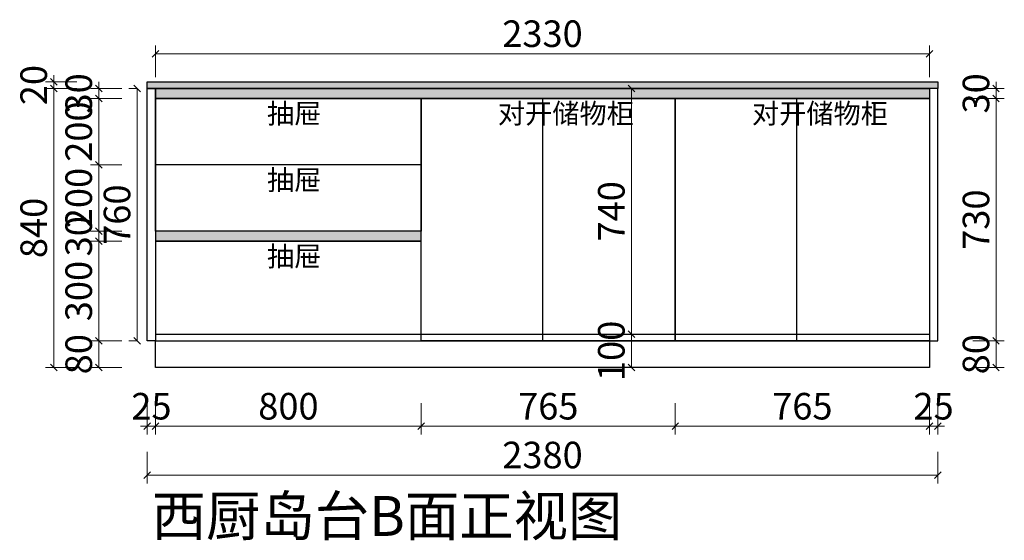
# Model space of a CAD drawing. Units: millimetres. Extents: x 1082939 to 1100203, y -246374 to -238704.
# Drawn here: x 1095348 to 1098313, y -244256 to -242689 of the extents above; entities that cross this region are included whole.
import ezdxf
from ezdxf.lldxf.tags import DXFTag

# ---------------------------------------------------------------- set-up
doc = ezdxf.new("R2010")
doc.units = ezdxf.units.MM
doc.header["$LTSCALE"] = 5
doc.layers.add('帝森木制品', color=7, linetype='Continuous')
doc.styles.add('帝森文字0.8', font='txt', dxfattribs={"width": 0.8, "height": 4})
doc.styles.add('帝森标注0.5', font='txt', dxfattribs={"width": 0.5})
tags = doc.linetypes.add('1', pattern=[30, 12, -18]).pattern_tags.tags
tags[6:7] = [DXFTag(74, 4), DXFTag(75, 0), DXFTag(340, '0'), DXFTag(46, 1.0), DXFTag(50, 0.0), DXFTag(44, 0.0), DXFTag(45, 0.0)]
tags[4:5] = [DXFTag(74, 4), DXFTag(75, 0), DXFTag(340, '0'), DXFTag(46, 1.0), DXFTag(50, 0.0), DXFTag(44, 0.0), DXFTag(45, 0.0)]
doc.dimstyles.new('帝森标注', dxfattribs={"dimscale": 20, "dimtxt": 4, "dimasz": 1, "dimexe": 1.25, "dimexo": 3, "dimgap": 0.5, "dimtad": 1, "dimdec": 0, "dimdsep": 46, "dimtxsty": '帝森标注0.5', "dimblk": 'OBLIQUE', "dimcen": 2.5, "dimclrd": 3, "dimclre": 3, "dimclrt": 1, "dimadec": 0, "dimazin": 0, "dimtfac": 1, "dimtdec": 0, "dimtix": 1, "dimtmove": 1, "dimatfit": 2, "dimldrblk": 'CCD_Leader_Arrow', "dimfxl": 3.5, "dimfxlon": 1, "dimlwd": 5, "dimlwe": 5, "dimarcsym": 0})

# ---------------------------------------------------------------- blocks, each defined once
blk = doc.blocks.new('_Oblique')
at = {"color": 0, "linetype": 'ByBlock', "lineweight": -2}
blk.add_line((-0.5, -0.5), (0.5, 0.5), dxfattribs=at)
blk = doc.blocks.new('*D65')
at = {"layer": 'Defpoints', "color": 0, "transparency": 16777216}
for p in [(1095732.5, -243656.2), (1095757.5, -243656.2), (1095757.5, -243913.2)]:
    blk.add_point(p, dxfattribs=at)
at = {"layer": '帝森木制品', "color": 3, "lineweight": 5, "transparency": 16777216}
for p, q in [((1095732.5, -243843.2), (1095732.5, -243938.2)), ((1095757.5, -243843.2), (1095757.5, -243938.2)), ((1095732.5, -243913.2), (1095712.5, -243913.2)), ((1095732.5, -243913.2), (1095757.5, -243913.2)), ((1095757.5, -243913.2), (1095777.5, -243913.2))]:
    blk.add_line(p, q, dxfattribs=at)
at = {"layer": '帝森木制品', "color": 3, "lineweight": 5, "transparency": 16777216, "xscale": 20, "yscale": 20, "zscale": 20}
blk.add_blockref('_Oblique', (1095732.5, -243913.2), dxfattribs=at)
at = {"layer": '帝森木制品', "color": 3, "lineweight": 5, "transparency": 16777216, "xscale": 20, "yscale": 20, "zscale": 20, "rotation": 180}
blk.add_blockref('_Oblique', (1095757.5, -243913.2), dxfattribs=at)
at = {"layer": '帝森木制品', "color": 1, "transparency": 16777216, "insert": (1095745, -243863.2), "char_height": 80, "attachment_point": 5, "style": '帝森标注0.5'}
blk.add_mtext('25', dxfattribs=at)
blk = doc.blocks.new('CCD_Leader_Arrow')
at = {"color": 2, "linetype": 'ByBlock'}
blk.add_line((0, 0), (-1, 0), dxfattribs=at)
for points in [[(-0.86, 0.67), (-0.6, 0.85), (-0.24, 0), (0, 0)], [(-0.86, -0.67), (-0.6, -0.85), (-0.24, 0), (0, 0)]]:
    blk.add_solid(points, dxfattribs=at)
blk = doc.blocks.new('*D64')
at = {"layer": 'Defpoints', "color": 0, "transparency": 16777216}
for p in [(1095757.5, -243656.2), (1096557.5, -243656.2), (1096557.5, -243913.2)]:
    blk.add_point(p, dxfattribs=at)
at = {"layer": '帝森木制品', "color": 3, "lineweight": 5, "transparency": 16777216}
for p, q in [((1095757.5, -243843.2), (1095757.5, -243938.2)), ((1096557.5, -243843.2), (1096557.5, -243938.2)), ((1095757.5, -243913.2), (1096557.5, -243913.2))]:
    blk.add_line(p, q, dxfattribs=at)
at = {"layer": '帝森木制品', "color": 3, "lineweight": 5, "transparency": 16777216, "xscale": 20, "yscale": 20, "zscale": 20, "rotation": 180}
blk.add_blockref('_Oblique', (1095757.5, -243913.2), dxfattribs=at)
at = {"layer": '帝森木制品', "color": 3, "lineweight": 5, "transparency": 16777216, "xscale": 20, "yscale": 20, "zscale": 20}
blk.add_blockref('_Oblique', (1096557.5, -243913.2), dxfattribs=at)
at = {"layer": '帝森木制品', "color": 1, "transparency": 16777216, "insert": (1096157.5, -243863.2), "char_height": 80, "attachment_point": 5, "style": '帝森标注0.5'}
blk.add_mtext('800', dxfattribs=at)
blk = doc.blocks.new('*D63')
at = {"layer": 'Defpoints', "color": 0, "transparency": 16777216}
for p in [(1096557.5, -243656.2), (1097322.5, -243656.2), (1097322.5, -243913.2)]:
    blk.add_point(p, dxfattribs=at)
at = {"layer": '帝森木制品', "color": 3, "lineweight": 5, "transparency": 16777216}
for p, q in [((1096557.5, -243843.2), (1096557.5, -243938.2)), ((1097322.5, -243843.2), (1097322.5, -243938.2)), ((1096557.5, -243913.2), (1097322.5, -243913.2))]:
    blk.add_line(p, q, dxfattribs=at)
at = {"layer": '帝森木制品', "color": 3, "lineweight": 5, "transparency": 16777216, "xscale": 20, "yscale": 20, "zscale": 20, "rotation": 180}
blk.add_blockref('_Oblique', (1096557.5, -243913.2), dxfattribs=at)
at = {"layer": '帝森木制品', "color": 3, "lineweight": 5, "transparency": 16777216, "xscale": 20, "yscale": 20, "zscale": 20}
blk.add_blockref('_Oblique', (1097322.5, -243913.2), dxfattribs=at)
at = {"layer": '帝森木制品', "color": 1, "transparency": 16777216, "insert": (1096940, -243863.2), "char_height": 80, "attachment_point": 5, "style": '帝森标注0.5'}
blk.add_mtext('765', dxfattribs=at)
blk = doc.blocks.new('*D62')
at = {"layer": 'Defpoints', "color": 0, "transparency": 16777216}
for p in [(1097322.5, -243656.2), (1098087.5, -243736.2), (1098087.5, -243913.2)]:
    blk.add_point(p, dxfattribs=at)
at = {"layer": '帝森木制品', "color": 3, "lineweight": 5, "transparency": 16777216}
for p, q in [((1097322.5, -243843.2), (1097322.5, -243938.2)), ((1098087.5, -243843.2), (1098087.5, -243938.2)), ((1097322.5, -243913.2), (1098087.5, -243913.2))]:
    blk.add_line(p, q, dxfattribs=at)
at = {"layer": '帝森木制品', "color": 3, "lineweight": 5, "transparency": 16777216, "xscale": 20, "yscale": 20, "zscale": 20, "rotation": 180}
blk.add_blockref('_Oblique', (1097322.5, -243913.2), dxfattribs=at)
at = {"layer": '帝森木制品', "color": 3, "lineweight": 5, "transparency": 16777216, "xscale": 20, "yscale": 20, "zscale": 20}
blk.add_blockref('_Oblique', (1098087.5, -243913.2), dxfattribs=at)
at = {"layer": '帝森木制品', "color": 1, "transparency": 16777216, "insert": (1097705, -243863.2), "char_height": 80, "attachment_point": 5, "style": '帝森标注0.5'}
blk.add_mtext('765', dxfattribs=at)
blk = doc.blocks.new('*D60')
at = {"layer": 'Defpoints', "color": 0, "transparency": 16777216}
for p in [(1098112.5, -243656.2), (1098087.5, -243736.2), (1098112.5, -243913.2)]:
    blk.add_point(p, dxfattribs=at)
at = {"layer": '帝森木制品', "color": 3, "lineweight": 5, "transparency": 16777216}
for p, q in [((1098087.5, -243843.2), (1098087.5, -243938.2)), ((1098112.5, -243843.2), (1098112.5, -243938.2)), ((1098087.5, -243913.2), (1098067.5, -243913.2)), ((1098087.5, -243913.2), (1098112.5, -243913.2)), ((1098112.5, -243913.2), (1098132.5, -243913.2))]:
    blk.add_line(p, q, dxfattribs=at)
at = {"layer": '帝森木制品', "color": 3, "lineweight": 5, "transparency": 16777216, "xscale": 20, "yscale": 20, "zscale": 20}
blk.add_blockref('_Oblique', (1098087.5, -243913.2), dxfattribs=at)
at = {"layer": '帝森木制品', "color": 3, "lineweight": 5, "transparency": 16777216, "xscale": 20, "yscale": 20, "zscale": 20, "rotation": 180}
blk.add_blockref('_Oblique', (1098112.5, -243913.2), dxfattribs=at)
at = {"layer": '帝森木制品', "color": 1, "transparency": 16777216, "insert": (1098100, -243863.2), "char_height": 80, "attachment_point": 5, "style": '帝森标注0.5'}
blk.add_mtext('25', dxfattribs=at)
blk = doc.blocks.new('*D61')
at = {"layer": 'Defpoints', "color": 0, "transparency": 16777216}
for p in [(1095732.5, -243656.2), (1098112.5, -243656.2), (1095732.5, -244060)]:
    blk.add_point(p, dxfattribs=at)
at = {"layer": '帝森木制品', "color": 3, "lineweight": 5, "transparency": 16777216}
for p, q in [((1095732.5, -243990), (1095732.5, -244085)), ((1098112.5, -243990), (1098112.5, -244085)), ((1098112.5, -244060), (1095732.5, -244060))]:
    blk.add_line(p, q, dxfattribs=at)
at = {"layer": '帝森木制品', "color": 3, "lineweight": 5, "transparency": 16777216, "xscale": 20, "yscale": 20, "zscale": 20, "rotation": 180}
blk.add_blockref('_Oblique', (1095732.5, -244060), dxfattribs=at)
at = {"layer": '帝森木制品', "color": 3, "lineweight": 5, "transparency": 16777216, "xscale": 20, "yscale": 20, "zscale": 20}
blk.add_blockref('_Oblique', (1098112.5, -244060), dxfattribs=at)
at = {"layer": '帝森木制品', "color": 1, "transparency": 16777216, "insert": (1096922.5, -244010), "char_height": 80, "attachment_point": 5, "style": '帝森标注0.5'}
blk.add_mtext('2380', dxfattribs=at)
blk = doc.blocks.new('*D68')
at = {"layer": 'Defpoints', "color": 0, "transparency": 16777216}
for p in [(1095586.4, -243656.2), (1095732.5, -243656.2), (1095757.5, -243736.2)]:
    blk.add_point(p, dxfattribs=at)
at = {"layer": '帝森木制品', "color": 3, "lineweight": 5, "transparency": 16777216}
for p, q in [((1095656.4, -243656.2), (1095561.4, -243656.2)), ((1095586.4, -243736.2), (1095586.4, -243656.2)), ((1095656.4, -243736.2), (1095561.4, -243736.2))]:
    blk.add_line(p, q, dxfattribs=at)
at = {"layer": '帝森木制品', "color": 3, "lineweight": 5, "transparency": 16777216, "xscale": 20, "yscale": 20, "zscale": 20}
for p, rotation in [((1095586.4, -243656.2), 90), ((1095586.4, -243736.2), 270)]:
    blk.add_blockref('_Oblique', p, dxfattribs=dict(at, rotation=rotation))
at = {"layer": '帝森木制品', "color": 1, "transparency": 16777216, "insert": (1095536.4, -243696.2), "char_height": 80, "attachment_point": 5, "rotation": 90, "style": '帝森标注0.5'}
blk.add_mtext('80', dxfattribs=at)
blk = doc.blocks.new('*D69')
at = {"layer": 'Defpoints', "color": 0, "transparency": 16777216}
for p in [(1095586.4, -243356.2), (1095757.5, -243356.2), (1095732.5, -243656.2)]:
    blk.add_point(p, dxfattribs=at)
at = {"layer": '帝森木制品', "color": 3, "lineweight": 5, "transparency": 16777216}
for p, q in [((1095656.4, -243356.2), (1095561.4, -243356.2)), ((1095586.4, -243656.2), (1095586.4, -243356.2)), ((1095656.4, -243656.2), (1095561.4, -243656.2))]:
    blk.add_line(p, q, dxfattribs=at)
at = {"layer": '帝森木制品', "color": 3, "lineweight": 5, "transparency": 16777216, "xscale": 20, "yscale": 20, "zscale": 20}
for p, rotation in [((1095586.4, -243356.2), 90), ((1095586.4, -243656.2), 270)]:
    blk.add_blockref('_Oblique', p, dxfattribs=dict(at, rotation=rotation))
at = {"layer": '帝森木制品', "color": 1, "transparency": 16777216, "insert": (1095536.4, -243506.2), "char_height": 80, "attachment_point": 5, "rotation": 90, "style": '帝森标注0.5'}
blk.add_mtext('300', dxfattribs=at)
blk = doc.blocks.new('*D70')
at = {"layer": 'Defpoints', "color": 0, "transparency": 16777216}
for p in [(1095586.4, -243326.2), (1095757.5, -243326.2), (1095757.5, -243356.2)]:
    blk.add_point(p, dxfattribs=at)
at = {"layer": '帝森木制品', "color": 3, "lineweight": 5, "transparency": 16777216}
for p, q in [((1095586.4, -243326.2), (1095586.4, -243306.2)), ((1095656.4, -243326.2), (1095561.4, -243326.2)), ((1095586.4, -243356.2), (1095586.4, -243326.2)), ((1095656.4, -243356.2), (1095561.4, -243356.2)), ((1095586.4, -243356.2), (1095586.4, -243376.2))]:
    blk.add_line(p, q, dxfattribs=at)
at = {"layer": '帝森木制品', "color": 3, "lineweight": 5, "transparency": 16777216, "xscale": 20, "yscale": 20, "zscale": 20}
for p, rotation in [((1095586.4, -243326.2), 270), ((1095586.4, -243356.2), 90)]:
    blk.add_blockref('_Oblique', p, dxfattribs=dict(at, rotation=rotation))
at = {"layer": '帝森木制品', "color": 1, "transparency": 16777216, "insert": (1095536.4, -243341.2), "char_height": 80, "attachment_point": 5, "rotation": 90, "style": '帝森标注0.5'}
blk.add_mtext('30', dxfattribs=at)
blk = doc.blocks.new('*D71')
at = {"layer": 'Defpoints', "color": 0, "transparency": 16777216}
for p in [(1095586.4, -243126.2), (1095757.5, -243126.2), (1095757.5, -243326.2)]:
    blk.add_point(p, dxfattribs=at)
at = {"layer": '帝森木制品', "color": 3, "lineweight": 5, "transparency": 16777216}
for p, q in [((1095656.4, -243126.2), (1095561.4, -243126.2)), ((1095586.4, -243326.2), (1095586.4, -243126.2)), ((1095656.4, -243326.2), (1095561.4, -243326.2))]:
    blk.add_line(p, q, dxfattribs=at)
at = {"layer": '帝森木制品', "color": 3, "lineweight": 5, "transparency": 16777216, "xscale": 20, "yscale": 20, "zscale": 20}
for p, rotation in [((1095586.4, -243126.2), 90), ((1095586.4, -243326.2), 270)]:
    blk.add_blockref('_Oblique', p, dxfattribs=dict(at, rotation=rotation))
at = {"layer": '帝森木制品', "color": 1, "transparency": 16777216, "insert": (1095536.4, -243226.2), "char_height": 80, "attachment_point": 5, "rotation": 90, "style": '帝森标注0.5'}
blk.add_mtext('200', dxfattribs=at)
blk = doc.blocks.new('*D72')
at = {"layer": 'Defpoints', "color": 0, "transparency": 16777216}
for p in [(1095586.4, -242926.2), (1095757.5, -242926.2), (1095757.5, -243126.2)]:
    blk.add_point(p, dxfattribs=at)
at = {"layer": '帝森木制品', "color": 3, "lineweight": 5, "transparency": 16777216}
for p, q in [((1095656.4, -242926.2), (1095561.4, -242926.2)), ((1095586.4, -243126.2), (1095586.4, -242926.2)), ((1095656.4, -243126.2), (1095561.4, -243126.2))]:
    blk.add_line(p, q, dxfattribs=at)
at = {"layer": '帝森木制品', "color": 3, "lineweight": 5, "transparency": 16777216, "xscale": 20, "yscale": 20, "zscale": 20}
for p, rotation in [((1095586.4, -242926.2), 90), ((1095586.4, -243126.2), 270)]:
    blk.add_blockref('_Oblique', p, dxfattribs=dict(at, rotation=rotation))
at = {"layer": '帝森木制品', "color": 1, "transparency": 16777216, "insert": (1095536.4, -243026.2), "char_height": 80, "attachment_point": 5, "rotation": 90, "style": '帝森标注0.5'}
blk.add_mtext('200', dxfattribs=at)
blk = doc.blocks.new('*D73')
at = {"layer": 'Defpoints', "color": 0, "transparency": 16777216}
for p in [(1095586.4, -242896.2), (1095732.5, -242896.2), (1095757.5, -242926.2)]:
    blk.add_point(p, dxfattribs=at)
at = {"layer": '帝森木制品', "color": 3, "lineweight": 5, "transparency": 16777216}
for p, q in [((1095656.4, -242896.2), (1095561.4, -242896.2)), ((1095586.4, -242896.2), (1095586.4, -242876.2)), ((1095586.4, -242926.2), (1095586.4, -242896.2)), ((1095656.4, -242926.2), (1095561.4, -242926.2)), ((1095586.4, -242926.2), (1095586.4, -242946.2))]:
    blk.add_line(p, q, dxfattribs=at)
at = {"layer": '帝森木制品', "color": 3, "lineweight": 5, "transparency": 16777216, "xscale": 20, "yscale": 20, "zscale": 20}
for p, rotation in [((1095586.4, -242896.2), 270), ((1095586.4, -242926.2), 90)]:
    blk.add_blockref('_Oblique', p, dxfattribs=dict(at, rotation=rotation))
at = {"layer": '帝森木制品', "color": 1, "transparency": 16777216, "insert": (1095536.4, -242911.2), "char_height": 80, "attachment_point": 5, "rotation": 90, "style": '帝森标注0.5'}
blk.add_mtext('30', dxfattribs=at)
blk = doc.blocks.new('*D74')
at = {"layer": 'Defpoints', "color": 0, "transparency": 16777216}
for p in [(1095450.9, -242896.2), (1095732.5, -242896.2), (1095757.5, -243736.2)]:
    blk.add_point(p, dxfattribs=at)
at = {"layer": '帝森木制品', "color": 3, "lineweight": 5, "transparency": 16777216}
for p, q in [((1095520.9, -242896.2), (1095425.9, -242896.2)), ((1095450.9, -243736.2), (1095450.9, -242896.2)), ((1095520.9, -243736.2), (1095425.9, -243736.2))]:
    blk.add_line(p, q, dxfattribs=at)
at = {"layer": '帝森木制品', "color": 3, "lineweight": 5, "transparency": 16777216, "xscale": 20, "yscale": 20, "zscale": 20}
for p, rotation in [((1095450.9, -242896.2), 90), ((1095450.9, -243736.2), 270)]:
    blk.add_blockref('_Oblique', p, dxfattribs=dict(at, rotation=rotation))
at = {"layer": '帝森木制品', "color": 1, "transparency": 16777216, "insert": (1095400.9, -243316.2), "char_height": 80, "attachment_point": 5, "rotation": 90, "style": '帝森标注0.5'}
blk.add_mtext('840', dxfattribs=at)
blk = doc.blocks.new('*D75')
at = {"layer": 'Defpoints', "color": 0, "transparency": 16777216}
for p in [(1095450.9, -242876.2), (1095732.5, -242876.2), (1095732.5, -242896.2)]:
    blk.add_point(p, dxfattribs=at)
at = {"layer": '帝森木制品', "color": 3, "lineweight": 5, "transparency": 16777216}
for p, q in [((1095450.9, -242876.2), (1095450.9, -242856.2)), ((1095520.9, -242876.2), (1095425.9, -242876.2)), ((1095520.9, -242896.2), (1095425.9, -242896.2)), ((1095450.9, -242896.2), (1095450.9, -242876.2)), ((1095450.9, -242896.2), (1095450.9, -242916.2))]:
    blk.add_line(p, q, dxfattribs=at)
at = {"layer": '帝森木制品', "color": 3, "lineweight": 5, "transparency": 16777216, "xscale": 20, "yscale": 20, "zscale": 20}
for p, rotation in [((1095450.9, -242876.2), 270), ((1095450.9, -242896.2), 90)]:
    blk.add_blockref('_Oblique', p, dxfattribs=dict(at, rotation=rotation))
at = {"layer": '帝森木制品', "color": 1, "transparency": 16777216, "insert": (1095400.9, -242886.2), "char_height": 80, "attachment_point": 5, "rotation": 90, "style": '帝森标注0.5'}
blk.add_mtext('20', dxfattribs=at)
blk = doc.blocks.new('*D76')
at = {"layer": 'Defpoints', "color": 0, "transparency": 16777216}
for p in [(1098112.5, -243656.2), (1098288.1, -243656.2), (1098087.5, -243736.2)]:
    blk.add_point(p, dxfattribs=at)
at = {"layer": '帝森木制品', "color": 3, "lineweight": 5, "transparency": 16777216}
for p, q in [((1098218.1, -243656.2), (1098313.1, -243656.2)), ((1098288.1, -243736.2), (1098288.1, -243656.2)), ((1098218.1, -243736.2), (1098313.1, -243736.2))]:
    blk.add_line(p, q, dxfattribs=at)
at = {"layer": '帝森木制品', "color": 3, "lineweight": 5, "transparency": 16777216, "xscale": 20, "yscale": 20, "zscale": 20}
for p, rotation in [((1098288.1, -243656.2), 90), ((1098288.1, -243736.2), 270)]:
    blk.add_blockref('_Oblique', p, dxfattribs=dict(at, rotation=rotation))
at = {"layer": '帝森木制品', "color": 1, "transparency": 16777216, "insert": (1098238.1, -243696.2), "char_height": 80, "attachment_point": 5, "rotation": 90, "style": '帝森标注0.5'}
blk.add_mtext('80', dxfattribs=at)
blk = doc.blocks.new('*D77')
at = {"layer": 'Defpoints', "color": 0, "transparency": 16777216}
for p in [(1098087.5, -242926.2), (1098288.1, -242926.2), (1098112.5, -243656.2)]:
    blk.add_point(p, dxfattribs=at)
at = {"layer": '帝森木制品', "color": 3, "lineweight": 5, "transparency": 16777216}
for p, q in [((1098218.1, -242926.2), (1098313.1, -242926.2)), ((1098288.1, -243656.2), (1098288.1, -242926.2)), ((1098218.1, -243656.2), (1098313.1, -243656.2))]:
    blk.add_line(p, q, dxfattribs=at)
at = {"layer": '帝森木制品', "color": 3, "lineweight": 5, "transparency": 16777216, "xscale": 20, "yscale": 20, "zscale": 20}
for p, rotation in [((1098288.1, -242926.2), 90), ((1098288.1, -243656.2), 270)]:
    blk.add_blockref('_Oblique', p, dxfattribs=dict(at, rotation=rotation))
at = {"layer": '帝森木制品', "color": 1, "transparency": 16777216, "insert": (1098238.1, -243291.2), "char_height": 80, "attachment_point": 5, "rotation": 90, "style": '帝森标注0.5'}
blk.add_mtext('730', dxfattribs=at)
blk = doc.blocks.new('*D78')
at = {"layer": 'Defpoints', "color": 0, "transparency": 16777216}
for p in [(1098112.5, -242896.2), (1098288.1, -242896.2), (1098087.5, -242926.2)]:
    blk.add_point(p, dxfattribs=at)
at = {"layer": '帝森木制品', "color": 3, "lineweight": 5, "transparency": 16777216}
for p, q in [((1098218.1, -242896.2), (1098313.1, -242896.2)), ((1098288.1, -242896.2), (1098288.1, -242876.2)), ((1098288.1, -242926.2), (1098288.1, -242896.2)), ((1098218.1, -242926.2), (1098313.1, -242926.2)), ((1098288.1, -242926.2), (1098288.1, -242946.2))]:
    blk.add_line(p, q, dxfattribs=at)
at = {"layer": '帝森木制品', "color": 3, "lineweight": 5, "transparency": 16777216, "xscale": 20, "yscale": 20, "zscale": 20}
for p, rotation in [((1098288.1, -242896.2), 270), ((1098288.1, -242926.2), 90)]:
    blk.add_blockref('_Oblique', p, dxfattribs=dict(at, rotation=rotation))
at = {"layer": '帝森木制品', "color": 1, "transparency": 16777216, "insert": (1098238.1, -242911.2), "char_height": 80, "attachment_point": 5, "rotation": 90, "style": '帝森标注0.5'}
blk.add_mtext('30', dxfattribs=at)
blk = doc.blocks.new('*D79')
at = {"layer": 'Defpoints', "color": 0, "transparency": 16777216}
for p in [(1097190.1, -243636.2), (1097190.1, -243636.2), (1097190.1, -243736.2)]:
    blk.add_point(p, dxfattribs=at)
at = {"layer": '帝森木制品', "color": 3, "lineweight": 5, "transparency": 16777216}
for p, q in [((1097190.1, -243636.2), (1097165.1, -243636.2)), ((1097190.1, -243736.2), (1097190.1, -243636.2)), ((1097190.1, -243736.2), (1097165.1, -243736.2))]:
    blk.add_line(p, q, dxfattribs=at)
at = {"layer": '帝森木制品', "color": 3, "lineweight": 5, "transparency": 16777216, "xscale": 20, "yscale": 20, "zscale": 20}
for p, rotation in [((1097190.1, -243636.2), 90), ((1097190.1, -243736.2), 270)]:
    blk.add_blockref('_Oblique', p, dxfattribs=dict(at, rotation=rotation))
at = {"layer": '帝森木制品', "color": 1, "transparency": 16777216, "insert": (1097140.1, -243686.2), "char_height": 80, "attachment_point": 5, "rotation": 90, "style": '帝森标注0.5'}
blk.add_mtext('100', dxfattribs=at)
blk = doc.blocks.new('*D80')
at = {"layer": 'Defpoints', "color": 0, "transparency": 16777216}
for p in [(1097190.1, -242896.2), (1097190.1, -242896.2), (1097190.1, -243636.2)]:
    blk.add_point(p, dxfattribs=at)
at = {"layer": '帝森木制品', "color": 3, "lineweight": 5, "transparency": 16777216}
for p, q in [((1097190.1, -242896.2), (1097165.1, -242896.2)), ((1097190.1, -243636.2), (1097190.1, -242896.2)), ((1097190.1, -243636.2), (1097165.1, -243636.2))]:
    blk.add_line(p, q, dxfattribs=at)
at = {"layer": '帝森木制品', "color": 3, "lineweight": 5, "transparency": 16777216, "xscale": 20, "yscale": 20, "zscale": 20}
for p, rotation in [((1097190.1, -242896.2), 90), ((1097190.1, -243636.2), 270)]:
    blk.add_blockref('_Oblique', p, dxfattribs=dict(at, rotation=rotation))
at = {"layer": '帝森木制品', "color": 1, "transparency": 16777216, "insert": (1097140.1, -243266.2), "char_height": 80, "attachment_point": 5, "rotation": 90, "style": '帝森标注0.5'}
blk.add_mtext('740', dxfattribs=at)
blk = doc.blocks.new('*D98')
at = {"layer": 'Defpoints', "color": 0, "transparency": 16777216}
for p in [(1098087.5, -242791.9), (1095757.5, -242926.2), (1098087.5, -242926.2)]:
    blk.add_point(p, dxfattribs=at)
at = {"layer": '帝森木制品', "color": 3, "lineweight": 5, "transparency": 16777216}
for p, q in [((1095757.5, -242861.9), (1095757.5, -242766.9)), ((1098087.5, -242861.9), (1098087.5, -242766.9)), ((1095757.5, -242791.9), (1098087.5, -242791.9))]:
    blk.add_line(p, q, dxfattribs=at)
at = {"layer": '帝森木制品', "color": 3, "lineweight": 5, "transparency": 16777216, "xscale": 20, "yscale": 20, "zscale": 20, "rotation": 180}
blk.add_blockref('_Oblique', (1095757.5, -242791.9), dxfattribs=at)
at = {"layer": '帝森木制品', "color": 3, "lineweight": 5, "transparency": 16777216, "xscale": 20, "yscale": 20, "zscale": 20}
blk.add_blockref('_Oblique', (1098087.5, -242791.9), dxfattribs=at)
at = {"layer": '帝森木制品', "color": 1, "transparency": 16777216, "insert": (1096922.5, -242741.9), "char_height": 80, "attachment_point": 5, "style": '帝森标注0.5'}
blk.add_mtext('2330', dxfattribs=at)
blk = doc.blocks.new('*D100')
at = {"layer": 'Defpoints', "color": 0, "transparency": 16777216}
for p in [(1095701.8, -242896.2), (1095732.5, -242896.2), (1095732.5, -243656.2)]:
    blk.add_point(p, dxfattribs=at)
at = {"layer": '帝森木制品', "color": 3, "lineweight": 5, "transparency": 16777216}
for p, q in [((1095701.8, -242896.2), (1095676.8, -242896.2)), ((1095701.8, -243656.2), (1095701.8, -242896.2)), ((1095701.8, -243656.2), (1095676.8, -243656.2))]:
    blk.add_line(p, q, dxfattribs=at)
at = {"layer": '帝森木制品', "color": 3, "lineweight": 5, "transparency": 16777216, "xscale": 20, "yscale": 20, "zscale": 20}
for p, rotation in [((1095701.8, -242896.2), 90), ((1095701.8, -243656.2), 270)]:
    blk.add_blockref('_Oblique', p, dxfattribs=dict(at, rotation=rotation))
at = {"layer": '帝森木制品', "color": 1, "transparency": 16777216, "insert": (1095651.8, -243276.2), "char_height": 80, "attachment_point": 5, "rotation": 90, "style": '帝森标注0.5'}
blk.add_mtext('760', dxfattribs=at)

msp = doc.modelspace()

# ---------------------------------------------------------------- hatches: boundary and pattern name
at = {"layer": '帝森木制品'}
h = msp.add_hatch(dxfattribs=at)
h.set_pattern_fill('大理石1', color=8, scale=20, angle=45, pattern_type=2)
h.set_pattern_definition([(86.9872125, (12375.628, -23967.208), (7.071066932, 49.497474731), [0.6406488, -133.89559]), (113.1985905, (12369.601, -23974.6496), (-28.284271275, 56.568542506), [2.3079278, -159.247016]), (105.9453959, (12370.0723, -23975.7944), (-7.071069363, 35.355338713), [0.9805362, -204.93206]), (135, (12369.803, -23974.852), (14.14213562, 14.14213562), [0.2857142, -29.714284]), (116.5650511, (12375.8975, -23967.747), (-21.21320345, 21.21320351), [0.6023386, -62.643214]), (216.469234, (12375.8975, -23967.747), (-14.142135709, -14.142135446), [0.9630356, -201.27444]), (124.2157021, (12376.268, -23970.003), (-70.7106780876, 98.9949494756), [2.035958, -211.73962]), (107.1329961, (12359.1626, -23974.1782), (-49.49747578528, 162.63455940035), [4.6863046, -979.43766]), (45, (12356.256, -23970.864), (-21.2132034, 21.2132034), [0, -20]), (109.9831065, (12361.5533, -23957.8474), (-35.3553389446, 91.923881583), [3.152942, -327.90596]), (126.4391104, (12375.3924, -23960.7768), (-162.6345585177, 219.20310091522), [4.4784696, -936.00012]), (127.8749836, (12365.6613, -23966.6694), (-91.9238825101, 120.2081520583), [2.3035022, -481.43196]), (121.75948, (12368.6917, -23972.5283), (-49.4974744967, 77.781746019), [4.9897854, -518.93768]), (45, (12366.477, -23974.723), (-21.2132034, 21.2132034), [0, -20]), (45, (12366.93, -23974.722), (-21.2132034, 21.2132034), [0, -20]), (45, (12367.386, -23971.996), (-21.2132034, 21.2132034), [0, -20]), (45, (12364.434, -23969.953), (-21.2132034, 21.2132034), [0, -20]), (104.0362434, (12366.0653, -23968.2856), (-7.0710695467, 35.3553385411), [1.6659862, -348.19112]), (45, (12365.7, -23966.71), (-21.2132034, 21.2132034), [0, -20]), (45, (12364.66, -23969.27), (-21.2132034, 21.2132034), [0, -20]), (45, (12363.98, -23967.227), (-21.2132034, 21.2132034), [0, -20]), (45, (12365.343, -23969.953), (-21.2132034, 21.2132034), [0, -20]), (95.1944289, (12374.9883, -23963.201), (-7.071067811, 35.355339079), [0.7438334, -155.46116]), (135, (12375.594, -23963.807), (14.14213562, 14.14213562), [0.8571428, -29.142856]), (88.6677801, (12375.5608, -23965.2552), (1.148e-07, 84.8528136917), [1.4482768, -302.68984]), (135, (12375.763, -23965.457), (14.14213562, 14.14213562), [0.2857142, -29.714284]), (84.805571, (12375.6618, -23966.5684), (7.071066302, 49.4974748425), [1.11575, -233.19174]), (45, (12372.158, -23967.224), (-21.2132034, 21.2132034), [0, -20]), (45, (12374.975, -23963.126), (-21.2132034, 21.2132034), [0, -20]), (45, (12374.975, -23963.126), (-21.2132034, 21.2132034), [0, -20]), (74.3577535, (12374.921, -23962.4604), (21.213203224, 63.639610346), [1.748339, -181.827258]), (45, (12373.523, -23961.772), (-21.2132034, 21.2132034), [0, -20]), (191.309932, (12361.5533, -23957.8474), (-49.49747449, -7.0710683526), [2.060315, -214.27276]), (53.13010235, (12362.8328, -23962.2247), (120.2081519318, 162.6345585513), [2.020305, -422.24376]), (92.8624052, (12360.0718, -23965.7939), (-7.0710677279, 120.2081527677), [2.6971052, -563.69498]), (59.6208739, (12357.7821, -23969.6998), (63.6396091881, 106.0660178291), [4.5275674, -470.867]), (45, (12357.62, -23967.23), (-21.2132034, 21.2132034), [0, -20]), (63.4349488, (12364.247, -23964.851), (35.355339133, 77.7817458675), [0.903508, -188.83315]), (61.6992442, (12364.651, -23964.043), (14.14213417, 14.14213651), [0.4971574, -103.905906]), (146.093723, (12364.8868, -23963.6052), (-176.7766941542, 120.2081511649), [2.4748164, -517.23664]), (45, (12362.164, -23964.502), (-21.2132034, 21.2132034), [0, -20]), (45, (12362.786, -23962.192), (-21.2132034, 21.2132034), [0, -20]), (45, (12363.3, -23966.546), (-21.2132034, 21.2132034), [0, -20]), (45, (12356.94, -23963.822), (-21.2132034, 21.2132034), [0, -20]), (45, (12357.166, -23965.412), (-21.2132034, 21.2132034), [0, -20]), (89.1449026, (12359.4993, -23960.5074), (7.42e-08, 84.8528138136), [2.2562586, -471.55804]), (99.5829447, (12359.9371, -23963.1002), (-7.0710676886, 35.3553390154), [2.6294168, -549.54808]), (45, (12359.504, -23960.474), (-21.2132034, 21.2132034), [0, -20]), (45, (12358.53, -23963.595), (-21.2132034, 21.2132034), [0, -20]), (45, (12359.504, -23960.474), (-21.2132034, 21.2132034), [0, -20]), (45, (12359.972, -23963.13), (-21.2132034, 21.2132034), [0, -20]), (120.0685828, (12364.045, -23960.6085), (-49.497474702, 77.78174595), [0.7392464, -154.5025]), (135, (12363.675, -23959.969), (14.14213562, 14.14213562), [3, -27]), (95.1944289, (12357.277, -23948.5876), (-7.071067811, 35.355339079), [0.7438334, -155.46116]), (45, (12357.85, -23957.007), (-21.2132034, 21.2132034), [0, -20]), (45, (12358.532, -23956.78), (-21.2132034, 21.2132034), [0, -20]), (45, (12356.26, -23958.144), (-21.2132034, 21.2132034), [0, -20]), (45, (12356.035, -23953.373), (-21.2132034, 21.2132034), [0, -20]), (98.1301023, (12358.7586, -23953.167), (-7.0710677784, 35.355339066), [1.4285714, -298.57142]), (135, (12360.476, -23954.884), (14.14213562, 14.14213562), [2.4285714, -27.571428]), (45, (12360.444, -23954.848), (-21.2132034, 21.2132034), [0, -20]), (68.1985905, (12357.0076, -23949.261), (21.213203453, 63.639610346), [0.7253118, -151.59015]), (111.037511, (12357.176, -23949.699), (-28.284271217, 56.56854247), [0.4689932, -98.019584]), (111.037511, (12357.3443, -23950.1365), (-28.284271217, 56.56854247), [0.4689932, -98.019584]), (126.8698976, (12358.5565, -23951.7528), (-91.9238815038, 120.2081528736), [2.020305, -422.24376]), (135, (12357.21, -23947.847), (14.14213562, 14.14213562), [0.7142858, -29.285714]), (45, (12354.95, -23948.693), (-21.2132034, 21.2132034), [0, -20])])
h.paths.add_polyline_path([(1095732.492, -242876.221), (1098112.492, -242876.221), (1098112.492, -242896.221), (1095732.492, -242896.221)])
h = msp.add_hatch(color=5, dxfattribs=at)
h.dxf.hatch_style = 1
h.set_gradient(color1=(0, 0, 255), tint=1)
h.paths.add_polyline_path([(1095757.492, -242896.221), (1098087.492, -242896.221), (1098087.492, -242926.221), (1095757.492, -242926.221)])
h = msp.add_hatch(color=5, dxfattribs=at)
h.dxf.hatch_style = 1
h.set_gradient(color1=(0, 0, 255), tint=1)
h.paths.add_polyline_path([(1096557.492, -243326.221), (1095757.492, -243326.221), (1095757.492, -243356.221), (1096557.492, -243356.221)])

# ---------------------------------------------------------------- linework, layer by layer
at = {"color": 8, "linetype": '1', "ltscale": 0.5}
msp.add_lwpolyline([(1095757.492, -243636.221), (1098087.492, -243636.221)], dxfattribs=at)
at = {"layer": '帝森木制品'}
for p, q in [((1096922.492, -242926.221), (1096922.492, -243656.221)), ((1097687.492, -242926.221), (1097687.492, -243656.221)), ((1096557.492, -243126.221), (1095757.492, -243126.221))]:
    msp.add_line(p, q, dxfattribs=at)
for points in [[(1095732.492, -242876.221), (1098112.492, -242876.221), (1098112.492, -242896.221), (1095732.492, -242896.221)], [(1095732.492, -242896.221), (1095757.492, -242896.221), (1095757.492, -243656.221), (1095732.492, -243656.221)], [(1095757.492, -242896.221), (1098087.492, -242896.221), (1098087.492, -242926.221), (1095757.492, -242926.221)], [(1098112.492, -242896.221), (1098087.492, -242896.221), (1098087.492, -243656.221), (1098112.492, -243656.221)], [(1095757.492, -242926.221), (1096557.492, -242926.221), (1096557.492, -243326.221), (1095757.492, -243326.221)], [(1096557.492, -242926.221), (1097322.492, -242926.221), (1097322.492, -243656.221), (1096557.492, -243656.221)], [(1097322.492, -242926.221), (1098087.492, -242926.221), (1098087.492, -243656.221), (1097322.492, -243656.221)], [(1096557.492, -243326.221), (1095757.492, -243326.221), (1095757.492, -243356.221), (1096557.492, -243356.221)], [(1096557.492, -243356.221), (1095757.492, -243356.221), (1095757.492, -243656.221), (1096557.492, -243656.221)], [(1095757.492, -243656.221), (1098087.492, -243656.221), (1098087.492, -243736.221), (1095757.492, -243736.221)]]:
    msp.add_lwpolyline(points, close=True, dxfattribs=at)

# ---------------------------------------------------------------- texts
at = {"layer": '帝森木制品', "color": 0, "char_height": 60, "attachment_point": 1, "style": '帝森文字0.8'}
for s, width, insert in [('\\pxql;{\\C8;抽屉}', 224.79705, (1096093.031, -242941.792)), ('\\pxql;{\\C8;对开储物柜}', 366.65064, (1096788.236, -242941.792)), ('\\pxql;{\\C8;对开储物柜}', 366.65064, (1097553.236, -242941.792)), ('\\pxql;{\\C8;抽屉}', 224.79705, (1096093.031, -243141.851)), ('\\pxql;{\\C8;抽屉}', 224.79705, (1096093.031, -243371.792))]:
    msp.add_mtext_dynamic_manual_height_columns(s, width=width, gutter_width=450, heights=[0], dxfattribs=dict(at, insert=insert))
at = {"layer": '帝森木制品', "insert": (1095745.728, -244123.167), "char_height": 120, "attachment_point": 1, "style": '帝森文字0.8'}
msp.add_mtext_dynamic_manual_height_columns('\\pxql;{\\C2;西厨岛台B面正视图}', width=1606.35071, gutter_width=450, heights=[0], dxfattribs=at)

# ---------------------------------------------------------------- dimensions: what is measured, and where the dimension line sits
at = {"layer": '帝森木制品'}
for base, p1, p2, picture, middle in [((1098087.492, -242791.885), (1095757.492, -242926.221), (1098087.492, -242926.221), '*D98', (1096922.492, -242741.885)), ((1095757.492, -243913.18), (1095732.492, -243656.221), (1095757.492, -243656.221), '*D65', (1095744.992, -243863.18)), ((1095732.492, -244059.986), (1098112.492, -243656.221), (1095732.492, -243656.221), '*D61', (1096922.492, -244009.986)), ((1096557.492, -243913.18), (1095757.492, -243656.221), (1096557.492, -243656.221), '*D64', (1096157.492, -243863.18)), ((1097322.492, -243913.18), (1096557.492, -243656.221), (1097322.492, -243656.221), '*D63', (1096939.992, -243863.18)), ((1098087.492, -243913.18), (1097322.492, -243656.221), (1098087.492, -243736.221), '*D62', (1097704.992, -243863.18)), ((1098112.492, -243913.18), (1098087.492, -243736.221), (1098112.492, -243656.221), '*D60', (1098099.992, -243863.18))]:
    dim = msp.add_linear_dim(base=base, p1=p1, p2=p2, dimstyle='帝森标注', dxfattribs=at)
    dim.commit()
    dim.dimension.update_dxf_attribs({"geometry": picture, "text_midpoint": middle})
for base, p1, p2, picture, middle in [((1095450.864, -242876.221), (1095732.492, -242896.221), (1095732.492, -242876.221), '*D75', (1095400.864, -242886.221)), ((1095586.389, -242896.221), (1095757.492, -242926.221), (1095732.492, -242896.221), '*D73', (1095536.389, -242911.221)), ((1098288.079, -242896.221), (1098087.492, -242926.221), (1098112.492, -242896.221), '*D78', (1098238.079, -242911.221)), ((1095450.864, -242896.221), (1095757.492, -243736.221), (1095732.492, -242896.221), '*D74', (1095400.864, -243316.221)), ((1095701.779, -242896.221), (1095732.492, -243656.221), (1095732.492, -242896.221), '*D100', (1095651.779, -243276.221)), ((1097190.101, -242896.221), (1097190.101, -243636.221), (1097190.101, -242896.221), '*D80', (1097140.101, -243266.221)), ((1095586.389, -242926.221), (1095757.492, -243126.221), (1095757.492, -242926.221), '*D72', (1095536.389, -243026.221)), ((1098288.079, -242926.221), (1098112.492, -243656.221), (1098087.492, -242926.221), '*D77', (1098238.079, -243291.221)), ((1095586.389, -243126.221), (1095757.492, -243326.221), (1095757.492, -243126.221), '*D71', (1095536.389, -243226.221)), ((1095586.389, -243326.221), (1095757.492, -243356.221), (1095757.492, -243326.221), '*D70', (1095536.389, -243341.221)), ((1095586.389, -243356.221), (1095732.492, -243656.221), (1095757.492, -243356.221), '*D69', (1095536.389, -243506.221)), ((1097190.101, -243636.221), (1097190.101, -243736.221), (1097190.101, -243636.221), '*D79', (1097140.101, -243686.221)), ((1095586.389, -243656.221), (1095757.492, -243736.221), (1095732.492, -243656.221), '*D68', (1095536.389, -243696.221)), ((1098288.079, -243656.221), (1098087.492, -243736.221), (1098112.492, -243656.221), '*D76', (1098238.079, -243696.221))]:
    dim = msp.add_linear_dim(base=base, p1=p1, p2=p2, angle=90, dimstyle='帝森标注', dxfattribs=at)
    dim.commit()
    dim.dimension.update_dxf_attribs({"geometry": picture, "text_midpoint": middle})

doc.saveas('drawing.dxf')
